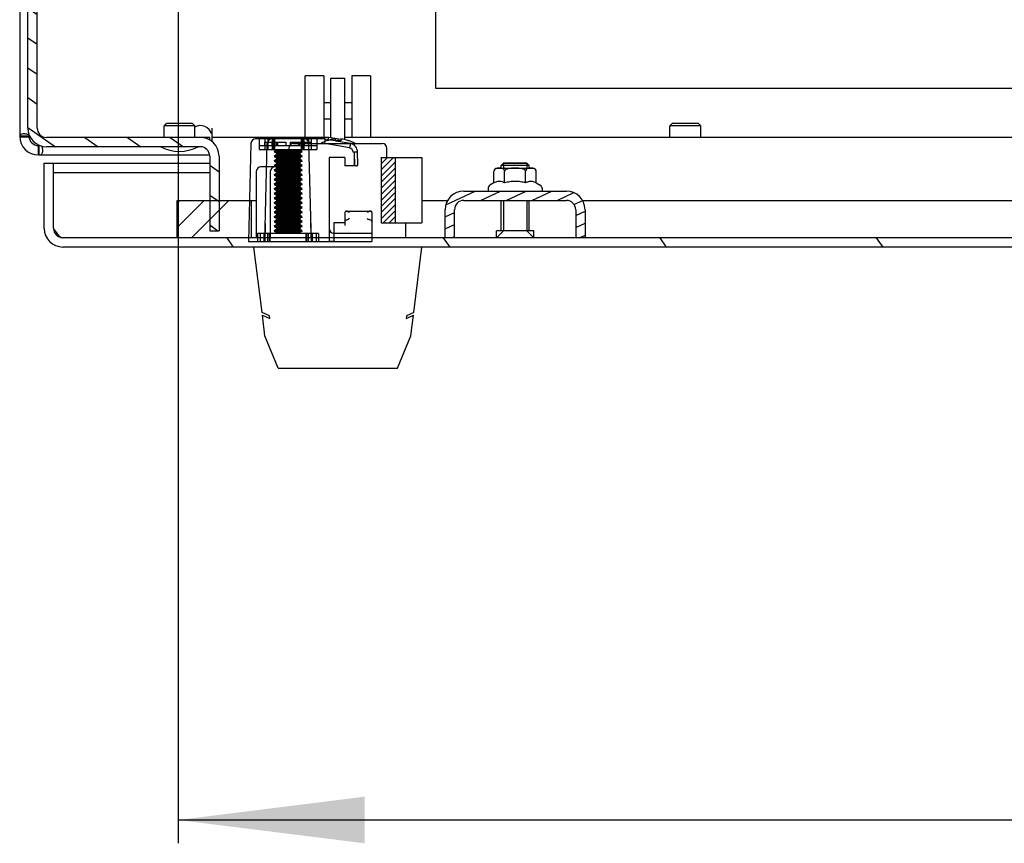
# Model space of a CAD drawing. Units: millimetres. Extents: x 0 to 594, y 0 to 420.
# Drawn here: x 231 to 252, y 42 to 60 of the extents above; entities that cross this region are included whole.
import ezdxf

# ---------------------------------------------------------------- set-up
doc = ezdxf.new("R2010")
doc.units = ezdxf.units.MM
doc.header["$LTSCALE"] = 32.67
doc.layers.get('0').update_dxf_attribs({"linetype": 'CONTINUOUS'})
for name, color, linetype in [('02___PRT_ALL_AXES', 7, 'CONTINUOUS'), ('07__ASM_ALL_ANNOTATION', 7, 'CONTINUOUS'), ('ALL_AXES', 7, 'CONTINUOUS'), ('ARRONDIS', 7, 'CONTINUOUS'), ('AXIS', 7, 'CONTINUOUS'), ('ROUNDS', 7, 'CONTINUOUS')]:
    doc.layers.add(name, color=color, linetype=linetype)
doc.styles.get("Standard").update_dxf_attribs({"font": 'gost.ttf'})
doc.dimstyles.new('DIMSTYLE_3', dxfattribs={"dimtxt": 3.5, "dimasz": 4, "dimexe": 0.5, "dimexo": 0, "dimgap": 0.875, "dimtad": 1, "dimdec": 3, "dimlfac": 10, "dimtxsty": 'STANDARD', "dimblk": '_FILLED', "dimblk1": '_FILLED', "dimblk2": '_FILLED', "dimcen": 0.09, "dimadec": 0, "dimazin": 0, "dimtp": 0.8, "dimtm": 0.8, "dimtfac": 1, "dimtdec": 3, "dimtofl": 0, "dimtmove": 0, "dimatfit": 3, "dimldrblk": '_FILLED', "dimfxl": 1, "dimtolj": 1, "dimarcsym": 0})

# ---------------------------------------------------------------- blocks, each defined once
blk = doc.blocks.new('_FILLED')
at = {"color": 0, "linetype": 'ByBlock'}
blk.add_solid([(0, 0), (-1, 0.125), (-1, -0.125)], dxfattribs=at)
blk = doc.blocks.new('*D12')
at = {"layer": '07__ASM_ALL_ANNOTATION', "color": 2, "linetype": 'Continuous'}
for p, q in [((234.526, 65.57), (234.526, 41.885)), ((288.076, 65.57), (288.076, 41.885)), ((234.526, 42.385), (261.301, 42.385)), ((288.076, 42.385), (261.301, 42.385))]:
    blk.add_line(p, q, dxfattribs=at)
at = {"layer": '07__ASM_ALL_ANNOTATION', "color": 2, "linetype": 'Continuous', "xscale": 4, "yscale": 4, "zscale": 4, "rotation": 180}
blk.add_blockref('_FILLED', (234.526, 42.385), dxfattribs=at)
at = {"layer": '07__ASM_ALL_ANNOTATION', "color": 2, "linetype": 'Continuous', "xscale": 4, "yscale": 4, "zscale": 4}
blk.add_blockref('_FILLED', (288.076, 42.385), dxfattribs=at)
at = {"layer": '07__ASM_ALL_ANNOTATION', "color": 2, "linetype": 'Continuous', "insert": (261.301, 46.76), "char_height": 3.5, "width": 8.85294, "attachment_point": 2, "line_spacing_factor": 0.9}
blk.add_mtext('535,5', dxfattribs=at)

msp = doc.modelspace()

# ---------------------------------------------------------------- hatches: boundary and pattern name
at = {"linetype": 'Continuous'}
h = msp.add_hatch(dxfattribs=at)
h.set_pattern_fill('DEFAULT__63', color=2, scale=0.525004, angle=325, style=0, pattern_type=0)
h.set_pattern_definition([(325, (0, 0), (0.3011298, 0.430058), [])])
edge = h.paths.add_edge_path()
edge.add_line((235.00129, 56.81998), (231.70129, 56.81998))
edge.add_spline(control_points=[(231.30129, 57.21998), (231.30129, 56.98566), (231.46698, 56.81998), (231.70129, 56.81998)], knot_values=[0, 0, 0, 0, 1, 1, 1, 1], weights=[1, 0.80473785, 0.80473785, 1], degree=3, periodic=0)
edge.add_line((231.30129, 57.21998), (231.30129, 60.61998))
edge.add_spline(control_points=[(231.70129, 61.01998), (231.46698, 61.01998), (231.30129, 60.85429), (231.30129, 60.61998)], knot_values=[0, 0, 0, 0, 1, 1, 1, 1], weights=[1, 0.80473785, 0.80473785, 1], degree=3, periodic=0)
edge.add_line((231.70129, 61.01998), (233.10129, 61.01998))
edge.add_spline(control_points=[(233.30129, 61.21998), (233.30129, 61.10282), (233.21845, 61.01998), (233.10129, 61.01998)], knot_values=[0, 0, 0, 0, 1, 1, 1, 1], weights=[1, 0.80473785, 0.80473785, 1], degree=3, periodic=0)
edge.add_line((233.30129, 61.21998), (233.30129, 62.89498))
edge.add_line((233.30129, 62.89498), (233.50129, 62.89498))
edge.add_line((233.50129, 61.21998), (233.50129, 62.89498))
edge.add_spline(control_points=[(233.50129, 61.21998), (233.50129, 60.98566), (233.33561, 60.81998), (233.10129, 60.81998)], knot_values=[0, 0, 0, 0, 1, 1, 1, 1], weights=[1, 0.80473785, 0.80473785, 1], degree=3, periodic=0)
edge.add_line((231.70129, 60.81998), (233.10129, 60.81998))
edge.add_spline(control_points=[(231.70129, 60.81998), (231.58414, 60.81998), (231.50129, 60.73714), (231.50129, 60.61998)], knot_values=[0, 0, 0, 0, 1, 1, 1, 1], weights=[1, 0.80473785, 0.80473785, 1], degree=3, periodic=0)
edge.add_line((231.50129, 57.21998), (231.50129, 60.61998))
edge.add_spline(control_points=[(231.50129, 57.21998), (231.50129, 57.10282), (231.58414, 57.01998), (231.70129, 57.01998)], knot_values=[0, 0, 0, 0, 1, 1, 1, 1], weights=[1, 0.80473785, 0.80473785, 1], degree=3, periodic=0)
edge.add_line((235.00129, 57.01998), (231.70129, 57.01998))
edge.add_spline(control_points=[(235.40129, 56.61998), (235.40129, 56.85429), (235.23561, 57.01998), (235.00129, 57.01998)], knot_values=[0, 0, 0, 0, 1, 1, 1, 1], weights=[1, 0.80473785, 0.80473785, 1], degree=3, periodic=0)
edge.add_line((235.40129, 56.61998), (235.40129, 55.01998))
edge.add_line((235.20129, 55.01998), (235.40129, 55.01998))
edge.add_line((235.20129, 56.61998), (235.20129, 55.01998))
edge.add_spline(control_points=[(235.20129, 56.61998), (235.20129, 56.73714), (235.11845, 56.81998), (235.00129, 56.81998)], knot_values=[0, 0, 0, 0, 1, 1, 1, 1], weights=[1, 0.80473785, 0.80473785, 1], degree=3, periodic=0)
edge = h.paths.add_edge_path()
edge.add_line((233.50129, 63.39498), (233.50129, 63.91998))
edge.add_line((233.30129, 63.39498), (233.50129, 63.39498))
edge.add_line((233.30129, 63.39498), (233.30129, 63.91998))
edge.add_line((233.30129, 63.91998), (233.50129, 63.91998))
h = msp.add_hatch(dxfattribs=at)
h.set_pattern_fill('DEFAULT__57', color=2, scale=3.804047, angle=125, style=0, pattern_type=0)
h.set_pattern_definition([(125, (0, 0), (-3.116093, -2.18191), [])])
edge = h.paths.add_edge_path()
edge.add_line((290.55129, 54.86998), (232.05129, 54.86998))
edge.add_spline(control_points=[(290.75129, 55.06998), (290.75129, 54.95282), (290.66845, 54.86998), (290.55129, 54.86998)], knot_values=[0, 0, 0, 0, 1, 1, 1, 1], weights=[1, 0.80473785, 0.80473785, 1], degree=3, periodic=0)
edge.add_line((290.75129, 55.06998), (290.75129, 56.46998))
edge.add_line((290.75129, 56.46998), (290.95129, 56.46998))
edge.add_line((290.95129, 55.06998), (290.95129, 56.46998))
edge.add_spline(control_points=[(290.95129, 55.06998), (290.95129, 54.83566), (290.78561, 54.66998), (290.55129, 54.66998)], knot_values=[0, 0, 0, 0, 1, 1, 1, 1], weights=[1, 0.80473785, 0.80473785, 1], degree=3, periodic=0)
edge.add_line((290.55129, 54.66998), (232.05129, 54.66998))
edge.add_spline(control_points=[(231.65129, 55.06998), (231.65129, 54.83566), (231.81698, 54.66998), (232.05129, 54.66998)], knot_values=[0, 0, 0, 0, 1, 1, 1, 1], weights=[1, 0.80473785, 0.80473785, 1], degree=3, periodic=0)
edge.add_line((231.65129, 55.06998), (231.65129, 56.46998))
edge.add_line((231.85129, 56.46998), (231.65129, 56.46998))
edge.add_line((231.85129, 55.06998), (231.85129, 56.46998))
edge.add_spline(control_points=[(231.85129, 55.06998), (231.85129, 54.95282), (231.93414, 54.86998), (232.05129, 54.86998)], knot_values=[0, 0, 0, 0, 1, 1, 1, 1], weights=[1, 0.80473785, 0.80473785, 1], degree=3, periodic=0)
h = msp.add_hatch(dxfattribs=at)
h.set_pattern_fill('DEFAULT__72', color=2, scale=0.092468, angle=45, style=0, pattern_type=0)
h.set_pattern_definition([(45, (0, 0), (-0.065384615, 0.065384615), [])])
edge = h.paths.add_edge_path()
edge.add_line((238.87629, 56.58998), (239.17629, 56.58998))
edge.add_line((239.17629, 56.58998), (239.17629, 55.18998))
edge.add_line((238.87629, 55.18998), (239.17629, 55.18998))
edge.add_line((238.87629, 56.58998), (238.87629, 55.18998))
h = msp.add_hatch(dxfattribs=at)
h.set_pattern_fill('DEFAULT__75', color=2, scale=0.231542, angle=205, style=0, pattern_type=0)
h.set_pattern_definition([(205, (0, 0), (0.09785377, -0.2098481), [])])
edge = h.paths.add_edge_path()
edge.add_line((240.25129, 54.86998), (240.25129, 55.46998))
edge.add_spline(control_points=[(240.25129, 55.46998), (240.25129, 55.70429), (240.41698, 55.86998), (240.65129, 55.86998)], knot_values=[0, 0, 0, 0, 1, 1, 1, 1], weights=[1, 0.80473785, 0.80473785, 1], degree=3, periodic=0)
edge.add_line((240.65129, 55.86998), (242.85129, 55.86998))
edge.add_spline(control_points=[(242.85129, 55.86998), (243.08561, 55.86998), (243.25129, 55.70429), (243.25129, 55.46998)], knot_values=[0, 0, 0, 0, 1, 1, 1, 1], weights=[1, 0.80473785, 0.80473785, 1], degree=3, periodic=0)
edge.add_line((243.25129, 55.46998), (243.25129, 54.86998))
edge.add_line((243.05129, 54.86998), (243.25129, 54.86998))
edge.add_line((243.05129, 55.46998), (243.05129, 54.86998))
edge.add_spline(control_points=[(242.85129, 55.66998), (242.96845, 55.66998), (243.05129, 55.58714), (243.05129, 55.46998)], knot_values=[0, 0, 0, 0, 1, 1, 1, 1], weights=[1, 0.80473785, 0.80473785, 1], degree=3, periodic=0)
edge.add_line((240.65129, 55.66998), (242.85129, 55.66998))
edge.add_spline(control_points=[(240.45129, 55.46998), (240.45129, 55.58714), (240.53414, 55.66998), (240.65129, 55.66998)], knot_values=[0, 0, 0, 0, 1, 1, 1, 1], weights=[1, 0.80473785, 0.80473785, 1], degree=3, periodic=0)
edge.add_line((240.45129, 54.86998), (240.45129, 55.46998))
edge.add_line((240.45129, 54.86998), (240.25129, 54.86998))
h = msp.add_hatch(dxfattribs=at)
h.set_pattern_fill('DEFAULT__70', color=2, scale=2.95897, angle=45, style=0, pattern_type=0)
h.set_pattern_definition([(45, (0, 0), (-2.092308, 2.092308), []), (45, (-0.2615, 0.2615), (-2.092308, 2.092308), []), (45, (-0.523, 0.523), (-2.092308, 2.092308), []), (45, (-0.7846, 0.7846), (-2.092308, 2.092308), [])])
edge = h.paths.add_edge_path()
edge.add_line((288.10129, 54.86998), (286.50129, 54.86998))
edge.add_line((286.50129, 54.86998), (286.50129, 55.66998))
edge.add_line((288.10129, 55.66998), (286.50129, 55.66998))
edge.add_line((288.10129, 54.86998), (288.10129, 55.66998))
edge = h.paths.add_edge_path()
edge.add_line((236.10129, 54.86998), (234.50129, 54.86998))
edge.add_line((234.50129, 54.86998), (234.50129, 55.66998))
edge.add_line((236.10129, 55.66998), (234.50129, 55.66998))
edge.add_line((236.10129, 54.86998), (236.10129, 55.66998))

# ---------------------------------------------------------------- linework, layer by layer
at = {"color": 7, "linetype": 'Continuous'}
for p, q in [((240.05129, 58.06998), (240.05129, 77.84498)), ((231.30129, 57.21998), (231.30129, 60.81998)), ((231.50129, 57.21998), (231.50129, 60.61998)), ((267.87761, 58.06998), (240.05129, 58.06998)), ((234.27129, 57.31998), (234.22129, 57.26998)), ((234.88129, 57.26998), (234.22129, 57.26998)), ((234.83129, 57.31998), (234.2713, 57.31998)), ((234.83129, 57.31998), (234.88129, 57.26998)), ((245.12129, 57.31998), (245.07129, 57.26998)), ((245.73129, 57.26998), (245.07129, 57.26998)), ((245.68129, 57.31998), (245.1213, 57.31998)), ((245.68129, 57.31998), (245.73129, 57.26998)), ((231.32629, 57.04498), (231.12629, 57.04498)), ((231.12668, 57.0273), (231.32649, 57.03614)), ((231.13007, 57.04869), (231.32818, 57.04869)), ((235.20129, 57.01998), (231.70129, 57.01998)), ((235.20129, 56.95818), (235.20129, 57.01998)), ((237.7445, 56.97883), (237.75318, 57.02807)), ((237.75318, 57.02807), (238.01091, 56.98263)), ((231.52629, 56.64498), (231.52629, 56.84498)), ((231.54405, 56.64498), (231.54405, 56.84498)), ((235.00129, 56.81998), (231.70129, 56.81998)), ((237.7234, 56.94912), (237.72037, 56.95079)), ((237.7445, 56.97883), (237.79573, 56.9698)), ((237.89129, 56.98482), (237.89129, 56.94912)), ((237.89129, 56.95295), (237.90924, 56.94979)), ((238.01129, 56.98482), (238.01129, 56.94912)), ((238.18222, 56.95079), (238.17919, 56.94912)), ((235.20129, 56.61998), (235.20129, 55.01998)), ((235.40129, 56.61998), (235.40129, 55.01998)), ((231.65129, 55.06998), (231.65129, 56.46998)), ((231.65129, 56.46998), (235.20129, 56.46998)), ((231.85129, 55.06998), (231.85129, 56.46998)), ((238.87629, 56.58998), (238.87629, 55.18998)), ((238.87629, 56.58998), (239.75129, 56.58998)), ((239.17629, 56.58998), (239.17629, 55.18998)), ((239.75129, 56.58998), (239.75129, 55.18998)), ((241.50129, 56.46998), (242.00129, 56.46998)), ((231.85129, 56.26998), (235.20129, 56.26998)), ((241.29807, 56.04318), (241.29807, 56.28998)), ((241.36807, 56.35998), (242.13451, 56.35998)), ((241.45129, 56.3578), (241.45112, 56.35782)), ((241.45168, 56.35776), (241.45129, 56.3578)), ((241.52468, 56.04318), (241.52468, 56.28998)), ((241.9779, 56.04318), (241.9779, 56.28998)), ((242.05156, 56.35783), (242.05129, 56.3578)), ((242.20451, 56.04318), (242.20451, 56.28998)), ((241.29807, 56.04318), (241.21129, 55.99307)), ((242.20451, 56.04318), (242.29129, 55.99307)), ((240.65129, 55.86998), (242.85129, 55.86998)), ((241.17129, 55.92379), (241.17129, 55.86998)), ((242.33129, 55.92379), (242.33129, 55.86998)), ((234.50129, 54.86998), (234.50129, 55.66998)), ((234.50129, 55.66998), (236.20129, 55.66998)), ((236.10129, 54.86998), (236.10129, 55.66998)), ((239.75129, 55.66998), (240.3131, 55.66998)), ((240.65129, 55.66998), (242.85129, 55.66998)), ((243.18949, 55.66998), (252.85129, 55.66998)), ((240.25129, 54.86998), (240.25129, 55.46998)), ((240.45129, 54.86998), (240.45129, 55.46998)), ((243.05129, 55.46998), (243.05129, 54.86998)), ((243.25129, 55.46998), (243.25129, 54.86998)), ((238.87629, 55.18998), (239.75129, 55.18998)), ((235.20129, 55.01998), (235.40129, 55.01998)), ((290.55129, 54.86998), (232.05129, 54.86998)), ((290.55129, 54.66998), (232.05129, 54.66998)), ((236.3237, 53.26581), (236.15129, 54.66998)), ((239.57888, 53.26581), (239.75129, 54.66998)), ((236.4833, 53.19684), (236.3237, 53.26581)), ((239.57888, 53.26581), (239.41929, 53.19684)), ((236.33077, 53.20829), (236.49036, 53.13932)), ((236.38522, 52.76476), (236.33077, 53.20829)), ((236.49036, 53.13932), (236.4833, 53.19684)), ((239.41223, 53.13932), (239.57182, 53.20829)), ((239.41929, 53.19684), (239.41223, 53.13932)), ((239.51736, 52.76476), (239.57182, 53.20829)), ((236.67053, 52.06998), (236.38522, 52.76476)), ((239.23205, 52.06998), (239.51736, 52.76476)), ((236.67053, 52.06998), (239.23205, 52.06998))]:
    msp.add_line(p, q, dxfattribs=at)
at = {"color": 3, "linetype": 'Continuous'}
for p, q in [((231.12629, 61.18888), (231.12629, 57.04869)), ((235.25129, 57.02367), (235.25129, 57.21998)), ((235.25129, 56.92477), (235.25129, 57.01998)), ((237.75318, 57.01998), (235.25129, 57.01998)), ((252.85129, 57.01998), (238.10129, 57.01998)), ((231.54405, 56.64498), (235.19459, 56.64498))]:
    msp.add_line(p, q, dxfattribs=at)
at = {"color": 6, "linetype": 'Continuous'}
for p, q in [((236.08635, 56.8926), (236.03129, 54.78998)), ((237.68129, 56.98998), (236.18632, 56.98998)), ((236.26542, 56.98998), (236.26542, 56.75998)), ((236.26542, 56.84998), (237.49717, 56.84998)), ((236.38129, 54.78998), (236.43635, 56.8926)), ((236.38432, 56.98998), (236.38432, 56.75998)), ((236.38432, 56.91998), (236.83655, 56.91998)), ((236.38573, 56.84998), (236.38573, 56.91998)), ((236.44476, 56.98998), (236.44476, 56.75998)), ((236.5359, 56.91998), (236.5359, 56.84998)), ((236.54375, 56.91998), (236.54375, 56.84998)), ((236.54474, 56.75998), (236.54474, 56.98998)), ((236.54575, 56.84998), (236.54575, 56.91998)), ((236.56749, 56.91998), (236.56749, 56.84998)), ((236.57384, 56.75998), (236.57384, 56.98998)), ((236.59109, 56.98998), (236.59109, 56.75998)), ((236.62865, 56.91998), (236.62865, 56.84998)), ((236.6385, 56.84998), (236.6385, 56.91998)), ((236.65155, 56.91998), (236.65155, 56.84998)), ((236.65268, 56.91998), (236.65268, 56.84998)), ((236.83655, 56.91998), (236.83655, 56.84998)), ((236.92604, 56.91998), (236.92604, 56.84998)), ((236.92604, 56.91998), (237.37826, 56.91998)), ((237.1099, 56.91998), (237.1099, 56.84998)), ((237.11104, 56.84998), (237.11104, 56.91998)), ((237.12409, 56.91998), (237.12409, 56.84998)), ((237.13394, 56.84998), (237.13394, 56.91998)), ((237.17149, 56.75998), (237.17149, 56.98998)), ((237.18874, 56.98998), (237.18874, 56.75998)), ((237.19509, 56.84998), (237.19509, 56.91998)), ((237.21684, 56.91998), (237.21684, 56.84998)), ((237.21784, 56.98998), (237.21784, 56.75998)), ((237.21884, 56.84998), (237.21884, 56.91998)), ((237.22669, 56.91998), (237.22669, 56.84998)), ((237.31782, 56.98998), (237.31782, 56.75998)), ((237.38129, 54.78998), (237.32623, 56.8926)), ((237.37686, 56.91998), (237.37686, 56.84998)), ((237.37826, 56.98998), (237.37826, 56.75998)), ((237.49717, 56.98998), (237.49717, 56.75998)), ((237.67277, 56.8926), (237.68129, 56.98998)), ((238.20055, 56.79953), (237.67277, 56.8926)), ((237.68129, 56.98998), (237.7445, 56.97883)), ((237.79573, 56.9698), (237.89129, 56.95295)), ((237.90924, 56.94979), (238.22152, 56.89472)), ((236.26542, 56.75998), (237.49717, 56.75998)), ((236.58129, 56.72498), (236.63129, 56.75385)), ((236.58129, 56.72498), (237.18129, 56.72498)), ((236.58129, 56.70998), (236.63129, 56.68111)), ((236.58129, 56.70998), (237.18129, 56.70998)), ((236.58129, 56.62498), (236.63129, 56.65385)), ((236.58129, 56.62498), (237.18129, 56.62498)), ((236.58129, 56.60998), (236.63129, 56.58111)), ((236.58129, 56.60998), (237.18129, 56.60998)), ((236.63129, 56.75385), (237.13129, 56.75385)), ((236.63129, 56.68111), (236.63129, 56.65385)), ((236.63129, 56.68111), (237.13129, 56.68111)), ((236.63129, 56.65385), (237.13129, 56.65385)), ((237.18129, 56.72498), (237.13129, 56.75385)), ((237.18129, 56.70998), (237.13129, 56.68111)), ((237.13129, 56.68111), (237.13129, 56.65385)), ((237.18129, 56.62498), (237.13129, 56.65385)), ((237.18129, 56.60998), (237.13129, 56.58111)), ((238.37354, 56.70605), (238.30229, 56.70419)), ((238.38049, 56.44076), (238.37354, 56.70605)), ((236.58129, 56.52498), (236.63129, 56.55385)), ((236.58129, 56.52498), (237.18129, 56.52498)), ((236.58129, 56.50998), (236.63129, 56.48111)), ((236.58129, 56.50998), (237.18129, 56.50998)), ((236.58129, 56.42498), (236.63129, 56.45385)), ((236.58129, 56.42498), (237.18129, 56.42498)), ((236.58129, 56.40998), (236.63129, 56.38111)), ((236.58129, 56.40998), (237.18129, 56.40998)), ((236.63129, 56.58111), (236.63129, 56.55385)), ((236.63129, 56.58111), (237.13129, 56.58111)), ((236.63129, 56.55385), (237.13129, 56.55385)), ((236.63129, 56.48111), (236.63129, 56.45385)), ((236.63129, 56.48111), (237.13129, 56.48111)), ((236.63129, 56.45385), (237.13129, 56.45385)), ((237.13129, 56.58111), (237.13129, 56.55385)), ((237.18129, 56.52498), (237.13129, 56.55385)), ((237.18129, 56.50998), (237.13129, 56.48111)), ((237.13129, 56.48111), (237.13129, 56.45385)), ((237.18129, 56.42498), (237.13129, 56.45385)), ((237.18129, 56.40998), (237.13129, 56.38111)), ((237.76129, 56.58998), (237.76129, 54.78998)), ((238.10129, 56.58998), (237.76129, 56.58998)), ((238.10129, 56.58998), (238.10129, 56.40998)), ((238.3505, 56.40998), (238.10129, 56.40998)), ((236.58129, 56.32498), (236.63129, 56.35385)), ((236.58129, 56.32498), (237.18129, 56.32498)), ((236.58129, 56.30998), (236.63129, 56.28111)), ((236.58129, 56.30998), (237.18129, 56.30998)), ((236.58129, 56.22498), (236.63129, 56.25385)), ((236.58129, 56.22498), (237.18129, 56.22498)), ((236.58129, 56.20998), (236.63129, 56.18111)), ((236.58129, 56.20998), (237.18129, 56.20998)), ((236.63129, 56.38111), (236.63129, 56.35385)), ((236.63129, 56.38111), (237.13129, 56.38111)), ((236.63129, 56.35385), (237.13129, 56.35385)), ((236.63129, 56.28111), (236.63129, 56.25385)), ((236.63129, 56.28111), (237.13129, 56.28111)), ((236.63129, 56.25385), (237.13129, 56.25385)), ((236.63129, 56.18111), (236.63129, 56.15385)), ((236.63129, 56.18111), (237.13129, 56.18111)), ((237.13129, 56.38111), (237.13129, 56.35385)), ((237.18129, 56.32498), (237.13129, 56.35385)), ((237.18129, 56.30998), (237.13129, 56.28111)), ((237.13129, 56.28111), (237.13129, 56.25385)), ((237.18129, 56.22498), (237.13129, 56.25385)), ((237.18129, 56.20998), (237.13129, 56.18111)), ((237.13129, 56.18111), (237.13129, 56.15385)), ((236.58129, 56.12498), (236.63129, 56.15385)), ((236.58129, 56.12498), (237.18129, 56.12498)), ((236.58129, 56.10998), (236.63129, 56.08111)), ((236.58129, 56.10998), (237.18129, 56.10998)), ((236.58129, 56.02498), (236.63129, 56.05385)), ((236.58129, 56.02498), (237.18129, 56.02498)), ((236.58129, 56.00998), (236.63129, 55.98111)), ((236.58129, 56.00998), (237.18129, 56.00998)), ((236.63129, 56.15385), (237.13129, 56.15385)), ((236.63129, 56.08111), (236.63129, 56.05385)), ((236.63129, 56.08111), (237.13129, 56.08111)), ((236.63129, 56.05385), (237.13129, 56.05385)), ((236.63129, 55.98111), (236.63129, 55.95385)), ((236.63129, 55.98111), (237.13129, 55.98111)), ((237.18129, 56.12498), (237.13129, 56.15385)), ((237.18129, 56.10998), (237.13129, 56.08111)), ((237.13129, 56.08111), (237.13129, 56.05385)), ((237.18129, 56.02498), (237.13129, 56.05385)), ((237.18129, 56.00998), (237.13129, 55.98111)), ((237.13129, 55.98111), (237.13129, 55.95385)), ((236.58129, 55.92498), (236.63129, 55.95385)), ((236.58129, 55.92498), (237.18129, 55.92498)), ((236.58129, 55.90998), (236.63129, 55.88111)), ((236.58129, 55.90998), (237.18129, 55.90998)), ((236.58129, 55.82498), (236.63129, 55.85385)), ((236.58129, 55.82498), (237.18129, 55.82498)), ((236.58129, 55.80998), (236.63129, 55.78111)), ((236.58129, 55.80998), (237.18129, 55.80998)), ((236.58129, 55.72498), (236.63129, 55.75385)), ((236.63129, 55.95385), (237.13129, 55.95385)), ((236.63129, 55.88111), (236.63129, 55.85385)), ((236.63129, 55.88111), (237.13129, 55.88111)), ((236.63129, 55.85385), (237.13129, 55.85385)), ((236.63129, 55.78111), (236.63129, 55.75385)), ((236.63129, 55.78111), (237.13129, 55.78111)), ((236.63129, 55.75385), (237.13129, 55.75385)), ((237.18129, 55.92498), (237.13129, 55.95385)), ((237.18129, 55.90998), (237.13129, 55.88111)), ((237.13129, 55.88111), (237.13129, 55.85385)), ((237.18129, 55.82498), (237.13129, 55.85385)), ((237.18129, 55.80998), (237.13129, 55.78111)), ((237.13129, 55.78111), (237.13129, 55.75385)), ((237.18129, 55.72498), (237.13129, 55.75385)), ((236.58129, 55.72498), (237.18129, 55.72498)), ((236.58129, 55.70998), (236.63129, 55.68111)), ((236.58129, 55.70998), (237.18129, 55.70998)), ((236.58129, 55.62498), (236.63129, 55.65385)), ((236.58129, 55.62498), (237.18129, 55.62498)), ((236.58129, 55.60998), (236.63129, 55.58111)), ((236.58129, 55.60998), (237.18129, 55.60998)), ((236.58129, 55.52498), (236.63129, 55.55385)), ((236.63129, 55.68111), (236.63129, 55.65385)), ((236.63129, 55.68111), (237.13129, 55.68111)), ((236.63129, 55.65385), (237.13129, 55.65385)), ((236.63129, 55.58111), (236.63129, 55.55385)), ((236.63129, 55.58111), (237.13129, 55.58111)), ((236.63129, 55.55385), (237.13129, 55.55385)), ((237.18129, 55.70998), (237.13129, 55.68111)), ((237.13129, 55.68111), (237.13129, 55.65385)), ((237.18129, 55.62498), (237.13129, 55.65385)), ((237.18129, 55.60998), (237.13129, 55.58111)), ((237.13129, 55.58111), (237.13129, 55.55385)), ((237.18129, 55.52498), (237.13129, 55.55385)), ((236.58129, 55.52498), (237.18129, 55.52498)), ((236.58129, 55.50998), (236.63129, 55.48111)), ((236.58129, 55.50998), (237.18129, 55.50998)), ((236.58129, 55.42498), (236.63129, 55.45385)), ((236.58129, 55.42498), (237.18129, 55.42498)), ((236.58129, 55.40998), (236.63129, 55.38111)), ((236.58129, 55.40998), (237.18129, 55.40998)), ((236.58129, 55.32498), (236.63129, 55.35385)), ((236.63129, 55.48111), (236.63129, 55.45385)), ((236.63129, 55.48111), (237.13129, 55.48111)), ((236.63129, 55.45385), (237.13129, 55.45385)), ((236.63129, 55.38111), (236.63129, 55.35385)), ((236.63129, 55.38111), (237.13129, 55.38111)), ((236.63129, 55.35385), (237.13129, 55.35385)), ((237.18129, 55.50998), (237.13129, 55.48111)), ((237.13129, 55.48111), (237.13129, 55.45385)), ((237.18129, 55.42498), (237.13129, 55.45385)), ((237.18129, 55.40998), (237.13129, 55.38111)), ((237.13129, 55.38111), (237.13129, 55.35385)), ((237.18129, 55.32498), (237.13129, 55.35385)), ((238.10129, 55.41241), (238.10129, 55.13257)), ((238.11969, 55.44073), (238.6629, 55.44073)), ((238.11969, 55.43814), (238.12792, 55.44066)), ((238.12767, 55.44064), (238.11969, 55.43814)), ((238.15129, 55.43572), (238.13811, 55.43977)), ((238.20129, 55.41073), (238.18292, 55.4207)), ((238.59968, 55.4207), (238.58129, 55.41073)), ((238.59961, 55.42068), (238.61665, 55.42933)), ((238.64449, 55.43977), (238.63131, 55.43573)), ((238.65466, 55.44066), (238.6629, 55.43814)), ((238.68129, 55.41241), (238.68129, 54.78998)), ((236.39129, 55.17186), (236.38139, 54.78998)), ((236.58129, 55.32498), (237.18129, 55.32498)), ((236.58129, 55.30998), (236.63129, 55.28111)), ((236.58129, 55.30998), (237.18129, 55.30998)), ((236.58129, 55.22498), (236.63129, 55.25385)), ((236.58129, 55.22498), (237.18129, 55.22498)), ((236.58129, 55.20998), (236.63129, 55.18111)), ((236.58129, 55.20998), (237.18129, 55.20998)), ((236.58129, 55.12498), (236.63129, 55.15385)), ((236.58129, 55.12498), (237.18129, 55.12498)), ((236.63129, 55.28111), (236.63129, 55.25385)), ((236.63129, 55.28111), (237.13129, 55.28111)), ((236.63129, 55.25385), (237.13129, 55.25385)), ((236.63129, 55.18111), (236.63129, 55.15385)), ((236.63129, 55.18111), (237.13129, 55.18111)), ((236.63129, 55.15385), (237.13129, 55.15385)), ((237.18129, 55.30998), (237.13129, 55.28111)), ((237.13129, 55.28111), (237.13129, 55.25385)), ((237.18129, 55.22498), (237.13129, 55.25385)), ((237.18129, 55.20998), (237.13129, 55.18111)), ((237.13129, 55.18111), (237.13129, 55.15385)), ((237.18129, 55.12498), (237.13129, 55.15385)), ((237.38119, 54.78998), (237.37129, 55.17186)), ((237.86129, 55.18998), (237.86129, 54.79182)), ((238.10129, 55.18998), (237.86129, 55.18998)), ((238.63824, 55.25197), (238.62199, 55.2583)), ((236.22959, 54.95998), (236.22959, 54.78998)), ((237.53299, 54.95998), (236.22959, 54.95998)), ((236.28129, 54.95998), (236.28129, 54.78998)), ((236.36259, 54.95998), (236.36259, 54.78998)), ((236.44759, 54.78998), (236.44759, 54.95998)), ((236.48129, 54.78998), (236.48129, 54.95998)), ((236.48937, 54.95998), (236.48937, 54.78998)), ((236.58129, 55.10998), (236.63129, 55.08111)), ((236.58129, 55.10998), (237.18129, 55.10998)), ((236.58129, 55.02498), (236.63129, 55.05385)), ((236.58129, 55.02498), (237.18129, 55.02498)), ((236.58129, 55.00998), (236.63129, 54.98111)), ((236.58129, 55.00998), (237.18129, 55.00998)), ((236.63129, 55.08111), (236.63129, 55.05385)), ((236.63129, 55.08111), (237.13129, 55.08111)), ((236.63129, 55.05385), (237.13129, 55.05385)), ((236.63129, 54.98111), (236.63129, 54.95998)), ((236.63129, 54.98111), (237.13129, 54.98111)), ((237.18129, 55.10998), (237.13129, 55.08111)), ((237.13129, 55.08111), (237.13129, 55.05385)), ((237.18129, 55.02498), (237.13129, 55.05385)), ((237.18129, 55.00998), (237.13129, 54.98111)), ((237.13129, 54.98111), (237.13129, 54.95998)), ((237.27321, 54.78998), (237.27321, 54.95998)), ((237.28129, 54.78998), (237.28129, 54.95998)), ((237.315, 54.95998), (237.315, 54.78998)), ((237.39999, 54.95998), (237.39999, 54.78998)), ((237.48129, 54.95998), (237.48129, 54.78998)), ((237.53299, 54.95998), (237.53299, 54.78998)), ((237.86129, 54.96998), (238.68129, 54.96998)), ((236.03129, 54.78998), (238.68129, 54.78998)), ((237.78129, 54.79005), (237.77065, 54.7903)), ((237.79491, 54.78998), (237.78113, 54.79005)), ((237.81022, 54.78998), (237.79478, 54.78998)), ((237.79491, 54.78998), (237.81022, 54.78998)), ((237.8278, 54.78998), (237.84146, 54.79005)), ((237.85889, 54.79086), (237.85182, 54.79029)), ((237.85889, 54.79086), (237.86129, 54.79182))]:
    msp.add_line(p, q, dxfattribs=at)
at = {"color": 2, "linetype": 'Continuous'}
for p, q in [((238.30273, 56.70383), (238.27514, 56.70383)), ((238.30229, 56.70419), (238.2752, 56.70348)), ((238.30188, 56.70418), (238.3036, 56.40998)), ((238.30273, 56.70383), (238.30273, 56.40998)), ((241.50129, 56.46998), (241.50129, 56.35998)), ((242.00129, 56.46998), (242.00129, 56.35998)), ((241.50129, 55.66998), (241.50129, 55.01998)), ((242.00129, 55.66998), (242.00129, 55.01998)), ((241.50129, 55.01998), (241.35129, 54.86998)), ((242.00129, 55.01998), (242.15129, 54.86998))]:
    msp.add_line(p, q, dxfattribs=at)
at = {"color": 6, "linetype": 'Continuous'}
for points in [[(238.22152, 56.89472), (238.21554, 56.86699), (238.21124, 56.84729), (238.20615, 56.8243), (238.20055, 56.79953)], [(238.12767, 55.44064), (238.13839, 55.43975), (238.15096, 55.43584), (238.16593, 55.42934), (238.18297, 55.42069)], [(238.61669, 55.42935), (238.63162, 55.43583), (238.64419, 55.43975)], [(238.6629, 55.43814), (238.65492, 55.44064), (238.64419, 55.43975)], [(238.20129, 55.27938), (238.17994, 55.26784), (238.1606, 55.2583), (238.14435, 55.25197)], [(238.14435, 55.25197), (238.1606, 55.2583), (238.17994, 55.26784)], [(238.58129, 55.27938), (238.60264, 55.26784), (238.62198, 55.2583)], [(237.85196, 54.97042), (237.85703, 54.97087), (237.86023, 54.97156), (237.86129, 54.97248)], [(237.86129, 54.97248), (237.86023, 54.97156), (237.85703, 54.97087)], [(237.76129, 54.79182), (237.76374, 54.79086), (237.77077, 54.79029)], [(237.85194, 54.7903), (237.8413, 54.79005), (237.82768, 54.78998)]]:
    msp.add_lwpolyline(points, dxfattribs=at)
at = {"color": 3, "linetype": 'Continuous'}
msp.add_arc((231.52629, 57.04498), 0.4, 180, 270, dxfattribs=at)
at = {"color": 7, "linetype": 'Continuous'}
for centre, radius, start, end in [((231.70129, 57.21998), 0.4, 180, 270), ((231.52629, 57.04498), 0.2, 180, 270), ((231.70129, 57.21998), 0.2, 180, 270), ((235.00129, 56.61998), 0.4, 0, 90), ((235.00129, 56.61998), 0.2, 0, 90), ((237.95129, 56.28998), 0.7, 109.262094, 120.930619), ((237.95129, 56.28998), 0.69742, 94.935308, 109.072863), ((237.95112, 55.88071), 1.07008, 91.063713, 93.205019), ((237.95129, 55.87376), 1.07703, 88.933951, 91.066049), ((237.95147, 55.88071), 1.07008, 86.794981, 88.936287), ((237.95129, 56.28998), 0.69742, 70.927137, 85.064692), ((237.95129, 56.28998), 0.7, 59.069381, 70.737906), ((241.36807, 56.28998), 0.07, 90, 179.9999), ((242.13451, 56.28998), 0.07, 0, 90), ((240.65129, 55.46998), 0.4, 90, 180), ((242.85129, 55.46998), 0.4, 0, 90), ((240.65129, 55.46998), 0.2, 90, 180), ((242.85129, 55.46998), 0.2, 0, 90), ((232.05129, 55.06998), 0.4, 180, 270), ((232.05129, 55.06998), 0.2, 180, 270)]:
    msp.add_arc(centre, radius, start, end, dxfattribs=at)
at = {"color": 6, "linetype": 'Continuous'}
for centre, radius, start, end in [((236.18632, 56.88998), 0.1, 90, 178.5), ((236.53632, 56.88998), 0.1, 90, 178.5), ((237.22627, 56.88998), 0.1, 1.5, 90), ((238.17261, 56.70079), 0.2, 1.5, 75.847634), ((238.17261, 56.70079), 0.10262, 1.5, 74.201846), ((238.3505, 56.43998), 0.03, 270, 1.5), ((237.86129, 55.06998), 0.1, 180, 270)]:
    msp.add_arc(centre, radius, start, end, dxfattribs=at)
for centre, start_param, end_param in [((238.20129, 55.41241), 2.52534269, 3.14159265), ((238.58129, 55.41241), 0, 0.61624996), ((238.20129, 55.21537), 2.17664169, 3.14159265), ((238.58129, 55.21537), 0, 0.96495096)]:
    msp.add_ellipse(centre, major_axis=(0.1, 0), ratio=0.44522869, start_param=start_param, end_param=end_param, dxfattribs=at)
at = {"color": 3, "linetype": 'Continuous'}
msp.add_open_spline([(231.15232, 57.07954), (231.14184, 57.0724), (231.13371, 57.06084), (231.13007, 57.04869)], degree=3, dxfattribs=at)
for points, knots in [([(231.21728, 57.09497), (231.21069, 57.09497), (231.18842, 57.09401), (231.16539, 57.08844), (231.15232, 57.07954)], [0, 0, 0, 0, 0.29435438, 1, 1, 1, 1]), ([(231.32596, 57.07652), (231.31615, 57.07954), (231.28066, 57.0892), (231.24384, 57.09497), (231.21728, 57.09497)], [0, 0, 0, 0, 0.27869452, 1, 1, 1, 1]), ([(231.62043, 56.7362), (231.62044, 56.74388), (231.6187, 56.77873), (231.61134, 56.81314), (231.60363, 56.83918)], [0, 0, 0, 0, 0.22043556, 1, 1, 1, 1]), ([(231.54405, 56.64498), (231.56462, 56.64498), (231.61556, 56.65978), (231.62042, 56.7122), (231.62043, 56.7362)], [0, 0, 0, 0, 0.46150774, 1, 1, 1, 1])]:
    msp.add_open_spline(points, degree=3, knots=knots, dxfattribs=at)
at = {"color": 7, "linetype": 'Continuous'}
for points, knots in [([(241.45112, 56.35782), (241.43726, 56.35922), (241.40937, 56.35956), (241.37438, 56.35897), (241.34629, 56.35394), (241.32453, 56.34467), (241.30378, 56.3239), (241.29807, 56.3022), (241.29807, 56.28998)], [0, 0, 0, 0, 0.21972515, 0.43951884, 0.55091227, 0.66830993, 0.80719357, 1, 1, 1, 1]), ([(241.52468, 56.28998), (241.52468, 56.3026), (241.51858, 56.32501), (241.49658, 56.34583), (241.47386, 56.35467), (241.45898, 56.35701), (241.45168, 56.35776)], [0, 0, 0, 0, 0.34425917, 0.59047657, 0.80000646, 1, 1, 1, 1]), ([(241.9779, 56.28998), (241.9779, 56.29526), (241.97535, 56.30593), (241.96595, 56.31902), (241.95361, 56.32922), (241.93506, 56.33964), (241.90977, 56.34815), (241.87846, 56.35398), (241.84677, 56.35711), (241.80437, 56.35912), (241.75133, 56.35952), (241.69828, 56.35912), (241.65588, 56.35712), (241.62419, 56.35399), (241.59287, 56.34817), (241.56757, 56.33966), (241.54901, 56.32924), (241.53665, 56.31904), (241.52724, 56.30594), (241.52468, 56.29526), (241.52468, 56.28998)], [0, 0, 0, 0, 0.03112097, 0.06231886, 0.09355909, 0.12481613, 0.18727299, 0.24978665, 0.31231894, 0.37485754, 0.49993497, 0.62501299, 0.68755371, 0.75009191, 0.81261736, 0.87509808, 0.90637246, 0.93763757, 0.96886273, 1, 1, 1, 1]), ([(242.05129, 56.3578), (242.04397, 56.35706), (242.02903, 56.35475), (242.0062, 56.34596), (241.98405, 56.32514), (241.9779, 56.30265), (241.9779, 56.28998)], [0, 0, 0, 0, 0.20006402, 0.40955728, 0.65560225, 1, 1, 1, 1]), ([(242.13073, 56.35784), (242.11759, 56.35915), (242.09115, 56.35957), (242.0647, 56.35915), (242.05156, 56.35783)], [0, 0, 0, 0, 0.49999674, 1, 1, 1, 1]), ([(242.20451, 56.28998), (242.20451, 56.30269), (242.19832, 56.32526), (242.17603, 56.34608), (242.15309, 56.35483), (242.13809, 56.35711), (242.13073, 56.35784)], [0, 0, 0, 0, 0.34432025, 0.59018747, 0.79973573, 1, 1, 1, 1]), ([(241.45131, 56.07359), (241.43865, 56.0765), (241.41264, 56.07976), (241.35927, 56.07386), (241.32173, 56.05683), (241.29807, 56.04318)], [0, 0, 0, 0, 0.24375866, 0.48722426, 1, 1, 1, 1]), ([(241.52468, 56.04318), (241.51874, 56.04661), (241.49546, 56.05928), (241.47047, 56.06918), (241.45131, 56.07359)], [0, 0, 0, 0, 0.25868079, 1, 1, 1, 1]), ([(241.75129, 56.07823), (241.71299, 56.07823), (241.63625, 56.07154), (241.5615, 56.0538), (241.52468, 56.04318)], [0, 0, 0, 0, 0.49989647, 1, 1, 1, 1]), ([(241.9779, 56.04318), (241.94108, 56.0538), (241.86634, 56.07154), (241.7896, 56.07823), (241.75129, 56.07823)], [0, 0, 0, 0, 0.50010403, 1, 1, 1, 1]), ([(242.05128, 56.07359), (242.04501, 56.07215), (242.01944, 56.06491), (241.99532, 56.05323), (241.9779, 56.04318)], [0, 0, 0, 0, 0.24230051, 1, 1, 1, 1]), ([(242.20451, 56.04318), (242.18086, 56.05683), (242.14331, 56.07386), (242.08994, 56.07976), (242.06393, 56.0765), (242.05128, 56.07359)], [0, 0, 0, 0, 0.51277575, 0.75624135, 1, 1, 1, 1]), ([(231.85129, 55.06998), (231.86766, 55.04427), (231.91697, 54.96848), (231.98653, 54.86998), (232.05129, 54.86998)], [0, 0, 0, 0, 0.31999626, 1, 1, 1, 1])]:
    msp.add_open_spline(points, degree=3, knots=knots, dxfattribs=at)
at = {"layer": '02___PRT_ALL_AXES', "color": 7, "linetype": 'Continuous'}
for p, q in [((234.22129, 57.01998), (234.22129, 57.26998)), ((234.88129, 57.01998), (234.88129, 57.26998)), ((245.07129, 57.01998), (245.07129, 57.26998)), ((245.73129, 57.01998), (245.73129, 57.26998))]:
    msp.add_line(p, q, dxfattribs=at)
at = {"layer": '02___PRT_ALL_AXES', "color": 3, "linetype": 'Continuous'}
msp.add_arc((235.00129, 57.02367), 0.25, 16.294923, 119.426781, dxfattribs=at)
at = {"layer": '02___PRT_ALL_AXES', "color": 7, "linetype": 'Continuous'}
msp.add_arc((234.55129, 57.56998), 0.85, 241.927513, 298.072487, dxfattribs=at)
at = {"layer": 'ALL_AXES', "color": 7, "linetype": 'Continuous'}
for p, q in [((241.45129, 56.41998), (241.50129, 56.46998)), ((241.45129, 56.35998), (241.45129, 56.41998)), ((242.05129, 56.41998), (241.45129, 56.41998)), ((242.00129, 56.46998), (241.50129, 56.46998)), ((242.05129, 56.41998), (242.00129, 56.46998)), ((242.05129, 56.35998), (242.05129, 56.41998)), ((241.45129, 55.01998), (241.45129, 55.66998)), ((242.05129, 55.01998), (242.05129, 55.66998)), ((241.35129, 54.86998), (241.35129, 55.01998)), ((242.15129, 55.01998), (241.35129, 55.01998)), ((242.15129, 54.86998), (242.15129, 55.01998))]:
    msp.add_line(p, q, dxfattribs=at)
at = {"layer": 'ARRONDIS', "color": 7, "linetype": 'Continuous'}
for centre, start, end in [((241.25129, 55.92379), 120, 180), ((242.25129, 55.92379), 0, 60)]:
    msp.add_arc(centre, 0.08, start, end, dxfattribs=at)
at = {"layer": 'AXIS', "color": 7, "linetype": 'Continuous'}
for p, q in [((237.25129, 57.01998), (237.25129, 58.33998)), ((237.65129, 58.33998), (237.25129, 58.33998)), ((237.65129, 58.33998), (237.65129, 57.01998)), ((238.25129, 58.33998), (238.25129, 57.01998)), ((238.65129, 58.33998), (238.25129, 58.33998)), ((238.65129, 58.33998), (238.65129, 57.01998)), ((237.80129, 57.76498), (237.65129, 57.76498)), ((238.25129, 57.76498), (238.10129, 57.76498)), ((237.80129, 57.41498), (237.65129, 57.41498)), ((238.25129, 57.41498), (238.10129, 57.41498))]:
    msp.add_line(p, q, dxfattribs=at)
at = {"layer": 'AXIS', "color": 3, "linetype": 'Continuous'}
msp.add_line((231.52629, 56.64498), (231.54405, 56.64498), dxfattribs=at)
at = {"layer": 'ROUNDS', "color": 7, "linetype": 'Continuous'}
for p, q in [((237.80129, 57.01959), (237.80129, 58.28998)), ((237.80129, 58.28998), (238.10129, 58.28998)), ((238.10129, 56.97104), (238.10129, 58.28998)), ((237.00129, 56.88998), (238.90129, 56.88998)), ((236.90129, 56.78998), (236.90129, 56.38998)), ((239.00129, 56.58998), (239.00129, 56.78998)), ((236.90129, 56.38998), (236.30129, 56.38998)), ((237.00129, 56.28998), (236.90129, 56.38998)), ((236.20129, 56.28998), (236.20129, 54.86998)), ((236.50129, 56.28998), (236.50129, 54.86998)), ((239.40129, 55.18998), (239.40129, 54.86998))]:
    msp.add_line(p, q, dxfattribs=at)
for centre, start, end in [((237.00129, 56.78998), 90, 180), ((238.90129, 56.78998), 0, 90), ((236.30129, 56.28998), 90, 180), ((236.60129, 56.28998), 90, 180)]:
    msp.add_arc(centre, 0.1, start, end, dxfattribs=at)

# ---------------------------------------------------------------- dimensions: what is measured, and where the dimension line sits
at = {"layer": '07__ASM_ALL_ANNOTATION', "color": 2, "linetype": 'Continuous'}
dim = msp.add_linear_dim(base=(288.07629, 42.38511), p1=(234.52629, 65.56998), p2=(288.07629, 65.56998), dimstyle='DIMSTYLE_3', dxfattribs=at)
dim.commit()
dim.dimension.update_dxf_attribs({"geometry": '*D12', "text_midpoint": (261.28681, 42.38511), "dimtype": 160})

doc.saveas('drawing.dxf')
